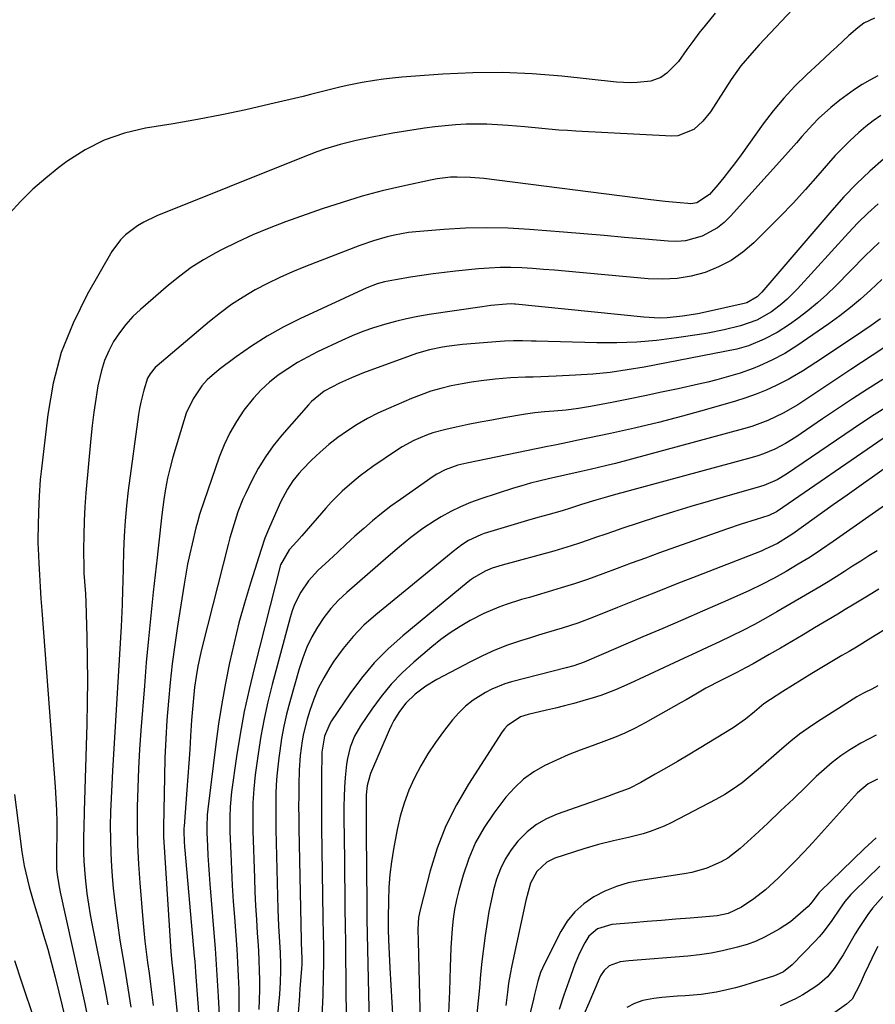
# Model space of a CAD drawing. Units: inches. Extents: x 1857223 to 1862544, y 442287 to 447718.
# Drawn here: x 1858959 to 1859204, y 444013 to 444295 of the extents above; entities that cross this region are included whole.
import ezdxf

# ---------------------------------------------------------------- set-up
doc = ezdxf.new("R2010")
doc.units = ezdxf.units.IN
doc.header["$MEASUREMENT"] = 0
doc.layers.add('7', color=7, linetype='Continuous')
doc.layers.add('8', color=7, linetype='Continuous')

msp = doc.modelspace()

# ---------------------------------------------------------------- linework, layer by layer
at = {"layer": '7', "color": 18}
for points in [[(1859181.95, 444299.36, 1832), (1859170.84, 444287.49, 1832), (1859168.68, 444285.13, 1832), (1859165.57, 444281.48, 1832), (1859162.77, 444277.6, 1832), (1859156.82, 444268.4, 1832), (1859154.69, 444265.66, 1832), (1859152.11, 444263.33, 1832), (1859147.49, 444261.49, 1832), (1859145.8, 444261.4, 1832), (1859118.33, 444262.82, 1832), (1859115.9, 444262.97, 1832), (1859113.46, 444263.14, 1832), (1859108.61, 444263.58, 1832), (1859103.75, 444264.05, 1832), (1859101.32, 444264.25, 1832), (1859098.89, 444264.43, 1832), (1859095.86, 444264.65, 1832), (1859092.87, 444264.79, 1832), (1859089.88, 444264.85, 1832), (1859086.89, 444264.78, 1832), (1859083.9, 444264.63, 1832), (1859080.92, 444264.37, 1832), (1859077.94, 444264.06, 1832), (1859074.96, 444263.68, 1832), (1859072, 444263.24, 1832), (1859071.93, 444263.23, 1832), (1859068.94, 444262.74, 1832), (1859065.95, 444262.23, 1832), (1859062.97, 444261.68, 1832), (1859059.99, 444261.1, 1832), (1859057.72, 444260.65, 1832), (1859055.42, 444260.16, 1832), (1859050.86, 444259.01, 1832), (1859046.36, 444257.63, 1832), (1859044.14, 444256.87, 1832), (1859039.74, 444255.21, 1832), (1858998.37, 444238.6, 1832), (1858994.57, 444236.79, 1832), (1858992.76, 444235.71, 1832), (1858989.4, 444233.2, 1832), (1858987.91, 444231.74, 1832), (1858985.47, 444228.37, 1832), (1858978.4, 444216.05, 1832), (1858974.34, 444207.87, 1832), (1858970.99, 444199.47, 1832), (1858968.69, 444190.72, 1832), (1858967.08, 444181.73, 1832), (1858965.19, 444165.47, 1832), (1858964.95, 444163.11, 1832), (1858964.61, 444158.37, 1832), (1858964.45, 444153.86, 1832), (1858964.34, 444149.94, 1832), (1858964.27, 444146.02, 1832), (1858964.3, 444144.71, 1832), (1858964.35, 444143.4, 1832), (1858964.56, 444139.24, 1832), (1858964.74, 444135.85, 1832), (1858964.94, 444132.46, 1832), (1858965.17, 444129.07, 1832), (1858965.41, 444125.69, 1832), (1858969.21, 444075.17, 1832), (1858969.42, 444071.82, 1832), (1858969.58, 444068.46, 1832), (1858969.66, 444065.11, 1832), (1858969.68, 444061.75, 1832), (1858969.65, 444056.74, 1832), (1858969.65, 444055.89, 1832), (1858969.65, 444051.62, 1832), (1858969.88, 444049.4, 1832), (1858970.42, 444046.09, 1832), (1858970.65, 444045, 1832), (1858977.73, 444013.12, 1832), (1858978.67, 444008.35, 1832)], [(1859158.17, 444296.59, 1834), (1859155.32, 444293.1, 1834), (1859153.54, 444290.82, 1834), (1859151.81, 444288.5, 1834), (1859150.13, 444286.15, 1834), (1859147.67, 444282.75, 1834), (1859144.33, 444279.42, 1834), (1859142.62, 444278.16, 1834), (1859139.82, 444277.16, 1834), (1859135.91, 444276.72, 1834), (1859133.92, 444276.62, 1834), (1859129.95, 444276.81, 1834), (1859114.33, 444278.52, 1834), (1859105.83, 444279.22, 1834), (1859097.32, 444279.6, 1834), (1859088.8, 444279.52, 1834), (1859080.27, 444279.12, 1834), (1859068.48, 444278.24, 1834), (1859065.86, 444278.01, 1834), (1859063.24, 444277.72, 1834), (1859060.63, 444277.34, 1834), (1859057.09, 444276.74, 1834), (1859052.85, 444275.89, 1834), (1859050.75, 444275.4, 1834), (1859046.56, 444274.34, 1834), (1859042.37, 444273.29, 1834), (1859040.27, 444272.78, 1834), (1859030.73, 444270.5, 1834), (1859023.84, 444268.94, 1834), (1859016.93, 444267.47, 1834), (1859009.99, 444266.17, 1834), (1859003.02, 444264.96, 1834), (1858995.07, 444263.68, 1834), (1858989.04, 444262.25, 1834), (1858983.24, 444260.27, 1834), (1858977.79, 444257.46, 1834), (1858972.57, 444254.12, 1834), (1858970.32, 444252.43, 1834), (1858966.52, 444249.38, 1834), (1858962.85, 444246.19, 1834), (1858959.39, 444242.77, 1834), (1858956.07, 444239.2, 1834)], [(1859204.79, 444278.67, 1828), (1859202.5, 444277.46, 1828), (1859200.27, 444276.14, 1828), (1859198.09, 444274.75, 1828), (1859195.98, 444273.25, 1828), (1859193.93, 444271.68, 1828), (1859191.3, 444269.56, 1828), (1859187.78, 444266.45, 1828), (1859186.14, 444264.77, 1828), (1859183.01, 444261.26, 1828), (1859181.46, 444259.49, 1828), (1859178.32, 444255.97, 1828), (1859162.55, 444238.46, 1828), (1859160.75, 444236.72, 1828), (1859158.83, 444235.16, 1828), (1859154.46, 444232.78, 1828), (1859149.68, 444231.46, 1828), (1859147.22, 444231.27, 1828), (1859144.72, 444231.32, 1828), (1859138.09, 444231.91, 1828), (1859132.25, 444232.42, 1828), (1859126.41, 444232.93, 1828), (1859120.57, 444233.42, 1828), (1859114.73, 444233.9, 1828), (1859105.02, 444234.69, 1828), (1859098.91, 444235.03, 1828), (1859092.79, 444235.18, 1828), (1859086.67, 444235.03, 1828), (1859080.56, 444234.68, 1828), (1859072.45, 444234.02, 1828), (1859070.4, 444233.79, 1828), (1859066.34, 444233.1, 1828), (1859064.33, 444232.62, 1828), (1859060.37, 444231.46, 1828), (1859056.47, 444230.08, 1828), (1859040.9, 444224.1, 1828), (1859037.22, 444222.59, 1828), (1859033.58, 444220.99, 1828), (1859030.02, 444219.23, 1828), (1859026.5, 444217.37, 1828), (1859023.09, 444215.34, 1828), (1859019.76, 444213.18, 1828), (1859016.56, 444210.83, 1828), (1859013.45, 444208.36, 1828), (1858998.42, 444195.64, 1828), (1858997.87, 444195.14, 1828), (1858996.43, 444193.41, 1828), (1858995.7, 444192.1, 1828), (1858994.58, 444188.71, 1828), (1858993.71, 444185.23, 1828), (1858993.37, 444183.47, 1828), (1858993.09, 444181.7, 1828), (1858990.17, 444159.97, 1828), (1858989.66, 444155.62, 1828), (1858989.24, 444151.26, 1828), (1858988.98, 444146.89, 1828), (1858988.81, 444142.51, 1828), (1858988.71, 444137.98, 1828), (1858988.61, 444133.75, 1828), (1858988.55, 444131.63, 1828), (1858988.43, 444127.39, 1828), (1858988.24, 444123.16, 1828), (1858988.12, 444121.05, 1828), (1858985.62, 444079.78, 1828), (1858985.41, 444075.85, 1828), (1858985.23, 444071.93, 1828), (1858985.11, 444068, 1828), (1858985.02, 444064.07, 1828), (1858985.03, 444060.14, 1828), (1858985.13, 444056.22, 1828), (1858985.36, 444052.3, 1828), (1858985.67, 444048.39, 1828), (1858985.88, 444046.23, 1828), (1858986.43, 444041.24, 1828), (1858987.04, 444036.26, 1828), (1858987.77, 444031.3, 1828), (1858988.57, 444026.35, 1828), (1858989.15, 444023.04, 1828), (1858989.76, 444019.4, 1828), (1858990.34, 444015.76, 1828), (1858990.89, 444012.11, 1828)], [(1859205.6, 444267.31, 1826), (1859203.45, 444265.78, 1826), (1859201.38, 444264.14, 1826), (1859199.36, 444262.44, 1826), (1859196.73, 444260.03, 1826), (1859194.62, 444257.97, 1826), (1859192.59, 444255.83, 1826), (1859190.62, 444253.63, 1826), (1859187.57, 444250.09, 1826), (1859184.07, 444246.13, 1826), (1859180.51, 444242.22, 1826), (1859176.85, 444238.41, 1826), (1859173.13, 444234.65, 1826), (1859169.29, 444230.88, 1826), (1859166.15, 444228.19, 1826), (1859162.81, 444225.83, 1826), (1859159.17, 444223.96, 1826), (1859155.34, 444222.4, 1826), (1859151.33, 444221.36, 1826), (1859147.28, 444220.66, 1826), (1859143.17, 444220.45, 1826), (1859139.02, 444220.57, 1826), (1859115.26, 444222.76, 1826), (1859112.16, 444223.03, 1826), (1859109.05, 444223.27, 1826), (1859105.94, 444223.49, 1826), (1859102.83, 444223.68, 1826), (1859099.72, 444223.78, 1826), (1859096.62, 444223.78, 1826), (1859093.51, 444223.63, 1826), (1859090.41, 444223.39, 1826), (1859083.9, 444222.71, 1826), (1859080.66, 444222.35, 1826), (1859077.43, 444221.95, 1826), (1859074.21, 444221.5, 1826), (1859070.99, 444221.01, 1826), (1859066.69, 444220.31, 1826), (1859063.53, 444219.68, 1826), (1859061.45, 444219.11, 1826), (1859058.45, 444217.96, 1826), (1859039.29, 444209.1, 1826), (1859034.54, 444206.72, 1826), (1859029.89, 444204.15, 1826), (1859025.41, 444201.31, 1826), (1859021.04, 444198.27, 1826), (1859016.15, 444194.65, 1826), (1859012.74, 444191.65, 1826), (1859011.26, 444189.95, 1826), (1859008.7, 444186.19, 1826), (1859006.77, 444182.1, 1826), (1859006.02, 444179.94, 1826), (1859002.95, 444169.54, 1826), (1859002.14, 444166.55, 1826), (1859001.42, 444163.54, 1826), (1859000.84, 444160.5, 1826), (1859000.35, 444157.44, 1826), (1858999.76, 444153.03, 1826), (1858999.35, 444149.55, 1826), (1858999.16, 444147.81, 1826), (1858998.79, 444144.33, 1826), (1858998.6, 444142.59, 1826), (1858998.41, 444140.85, 1826), (1858997.31, 444130.92, 1826), (1858996.59, 444124.22, 1826), (1858995.92, 444117.51, 1826), (1858995.32, 444110.79, 1826), (1858994.76, 444104.07, 1826), (1858993.76, 444091.31, 1826), (1858993.39, 444085.85, 1826), (1858993.08, 444080.39, 1826), (1858992.87, 444074.92, 1826), (1858992.74, 444069.45, 1826), (1858992.73, 444069.36, 1826), (1858992.73, 444063.94, 1826), (1858992.83, 444058.52, 1826), (1858993.09, 444053.1, 1826), (1858993.45, 444047.69, 1826), (1858994.31, 444037.19, 1826), (1858994.59, 444034.11, 1826), (1858994.91, 444031.03, 1826), (1858995.29, 444027.96, 1826), (1858995.7, 444024.89, 1826), (1858996.13, 444021.83, 1826), (1858996.55, 444018.76, 1826), (1858996.94, 444015.69, 1826), (1858997.32, 444012.62, 1826)], [(1859206.39, 444254.8, 1824), (1859202.48, 444251.35, 1824), (1859198.69, 444247.78, 1824), (1859195.08, 444244.02, 1824), (1859191.59, 444240.15, 1824), (1859171.53, 444216.76, 1824), (1859171.1, 444216.29, 1824), (1859170.19, 444215.42, 1824), (1859167.27, 444213.71, 1824), (1859166.53, 444213.51, 1824), (1859155.41, 444211.01, 1824), (1859153.24, 444210.57, 1824), (1859148.85, 444209.85, 1824), (1859144.44, 444209.42, 1824), (1859142.22, 444209.35, 1824), (1859137.8, 444209.57, 1824), (1859101.08, 444213.28, 1824), (1859100.71, 444213.31, 1824), (1859099.97, 444213.36, 1824), (1859098.49, 444213.35, 1824), (1859093.93, 444212.91, 1824), (1859091.48, 444212.58, 1824), (1859076.28, 444210.32, 1824), (1859073.05, 444209.78, 1824), (1859069.85, 444209.15, 1824), (1859066.67, 444208.38, 1824), (1859063.51, 444207.53, 1824), (1859060.39, 444206.54, 1824), (1859057.31, 444205.46, 1824), (1859054.29, 444204.23, 1824), (1859051.29, 444202.91, 1824), (1859044.35, 444199.65, 1824), (1859041.43, 444198.17, 1824), (1859038.58, 444196.59, 1824), (1859035.81, 444194.85, 1824), (1859033.12, 444193, 1824), (1859030.57, 444190.97, 1824), (1859028.17, 444188.79, 1824), (1859025.98, 444186.4, 1824), (1859023.25, 444182.95, 1824), (1859021.13, 444179.78, 1824), (1859019.21, 444176.49, 1824), (1859017.6, 444173.04, 1824), (1859016.19, 444169.49, 1824), (1859010.75, 444153.68, 1824), (1859010.57, 444153.14, 1824), (1859009.94, 444150.96, 1824), (1859009.52, 444149.3, 1824), (1859008.41, 444144.69, 1824), (1859007.76, 444141.82, 1824), (1859007.15, 444138.95, 1824), (1859006.61, 444136.06, 1824), (1859006.12, 444133.16, 1824), (1859004.25, 444121.13, 1824), (1859003.48, 444115.78, 1824), (1859002.77, 444110.42, 1824), (1859002.17, 444105.05, 1824), (1859001.64, 444099.66, 1824), (1859001.22, 444094.27, 1824), (1859000.88, 444088.88, 1824), (1859000.66, 444083.47, 1824), (1859000.51, 444078.07, 1824), (1859000.27, 444063.67, 1824), (1859000.28, 444060.81, 1824), (1859000.41, 444057.96, 1824), (1859002.38, 444028.04, 1824), (1859002.46, 444027.01, 1824), (1859002.64, 444024.95, 1824), (1859003.07, 444020.84, 1824), (1859003.18, 444019.81, 1824), (1859005.18, 443999.83, 1824)], [(1859204.88, 444241.99, 1822), (1859201.93, 444239.36, 1822), (1859199.1, 444236.58, 1822), (1859196.36, 444233.72, 1822), (1859181.78, 444217.7, 1822), (1859178.86, 444214.78, 1822), (1859177.3, 444213.43, 1822), (1859174.35, 444211.12, 1822), (1859170.1, 444208.71, 1822), (1859165.43, 444207.15, 1822), (1859160.8, 444205.99, 1822), (1859156.07, 444205.02, 1822), (1859153.69, 444204.62, 1822), (1859147.11, 444203.63, 1822), (1859141.43, 444202.93, 1822), (1859135.73, 444202.43, 1822), (1859130.01, 444202.24, 1822), (1859124.28, 444202.25, 1822), (1859106.94, 444202.74, 1822), (1859105.65, 444202.77, 1822), (1859103.07, 444202.83, 1822), (1859100.49, 444202.84, 1822), (1859097.92, 444202.75, 1822), (1859096.64, 444202.66, 1822), (1859085.9, 444201.74, 1822), (1859082.07, 444201.3, 1822), (1859080.16, 444200.99, 1822), (1859076.38, 444200.22, 1822), (1859072.67, 444199.17, 1822), (1859070.85, 444198.55, 1822), (1859057.52, 444193.64, 1822), (1859054.03, 444192.26, 1822), (1859050.61, 444190.72, 1822), (1859046.28, 444188.38, 1822), (1859042.6, 444185.42, 1822), (1859041.79, 444184.55, 1822), (1859034.15, 444175.83, 1822), (1859031.69, 444172.79, 1822), (1859029.41, 444169.62, 1822), (1859027.39, 444166.29, 1822), (1859025.54, 444162.83, 1822), (1859023.81, 444159.25, 1822), (1859023, 444157.49, 1822), (1859021.56, 444153.88, 1822), (1859020.36, 444150.18, 1822), (1859019.28, 444146.44, 1822), (1859018.78, 444144.56, 1822), (1859011.4, 444115.64, 1822), (1859010.92, 444113.66, 1822), (1859010.08, 444109.69, 1822), (1859009.58, 444106.79, 1822), (1859009.12, 444103.67, 1822), (1859008.79, 444100.55, 1822), (1859008.53, 444097.41, 1822), (1859008.3, 444094.27, 1822), (1859008, 444089.7, 1822), (1859007.75, 444085.84, 1822), (1859007.48, 444081.98, 1822), (1859007.2, 444078.13, 1822), (1859006.91, 444074.28, 1822), (1859006.12, 444063.94, 1822), (1859006.09, 444063.39, 1822), (1859006.06, 444062.31, 1822), (1859006.18, 444059.68, 1822), (1859006.3, 444057.93, 1822), (1859006.37, 444057.05, 1822), (1859009.04, 444026.76, 1822), (1859009.17, 444025.27, 1822), (1859009.42, 444022.27, 1822), (1859009.53, 444020.77, 1822), (1859010.94, 444001.97, 1822)], [(1859205.93, 444220.35, 1818), (1859202.72, 444217.35, 1818), (1859199.86, 444214.79, 1818), (1859196.92, 444212.32, 1818), (1859193.88, 444209.98, 1818), (1859190.77, 444207.72, 1818), (1859181.63, 444201.41, 1818), (1859178.11, 444199.2, 1818), (1859174.42, 444197.27, 1818), (1859170.9, 444195.63, 1818), (1859169.07, 444194.87, 1818), (1859165.33, 444193.58, 1818), (1859161.32, 444192.39, 1818), (1859158.71, 444191.67, 1818), (1859156.07, 444191.01, 1818), (1859153.43, 444190.4, 1818), (1859147.59, 444189.11, 1818), (1859142.85, 444188.09, 1818), (1859138.11, 444187.09, 1818), (1859133.35, 444186.12, 1818), (1859128.6, 444185.18, 1818), (1859122.55, 444184.01, 1818), (1859119.06, 444183.42, 1818), (1859115.55, 444183.02, 1818), (1859112.02, 444182.73, 1818), (1859109.3, 444182.52, 1818), (1859106.58, 444182.26, 1818), (1859103.88, 444181.86, 1818), (1859097.71, 444180.77, 1818), (1859094.29, 444180.16, 1818), (1859090.88, 444179.51, 1818), (1859087.48, 444178.83, 1818), (1859084.08, 444178.13, 1818), (1859081.08, 444177.49, 1818), (1859077.34, 444176.5, 1818), (1859075.52, 444175.86, 1818), (1859071.96, 444174.33, 1818), (1859068.57, 444172.48, 1818), (1859066.94, 444171.43, 1818), (1859060.2, 444166.83, 1818), (1859056.57, 444164.19, 1818), (1859054.82, 444162.77, 1818), (1859051.45, 444159.8, 1818), (1859048.28, 444156.61, 1818), (1859046.77, 444154.95, 1818), (1859039.88, 444147.06, 1818), (1859038.39, 444145.39, 1818), (1859036.2, 444143.05, 1818), (1859033.76, 444138.69, 1818), (1859026.26, 444109.43, 1818), (1859024.74, 444103.08, 1818), (1859023.36, 444096.7, 1818), (1859022.2, 444090.28, 1818), (1859021.18, 444083.84, 1818), (1859019.75, 444073.72, 1818), (1859019.33, 444069.47, 1818), (1859019.23, 444066.62, 1818), (1859019.24, 444063.76, 1818), (1859019.28, 444062.34, 1818), (1859019.52, 444056.08, 1818), (1859019.71, 444051.52, 1818), (1859019.94, 444046.97, 1818), (1859020.23, 444042.41, 1818), (1859020.55, 444037.87, 1818), (1859020.95, 444032.63, 1818), (1859021.22, 444028.76, 1818), (1859021.45, 444024.9, 1818), (1859021.63, 444021.03, 1818), (1859021.78, 444017.16, 1818), (1859021.83, 444013.29, 1818), (1859021.8, 444009.42, 1818)], [(1859205.54, 444209.1, 1816), (1859202.9, 444207.25, 1816), (1859200.49, 444205.58, 1816), (1859198.08, 444203.93, 1816), (1859195.64, 444202.3, 1816), (1859193.2, 444200.69, 1816), (1859186.98, 444196.61, 1816), (1859183.19, 444194.12, 1816), (1859180.27, 444192.38, 1816), (1859179.26, 444191.85, 1816), (1859175.67, 444190.06, 1816), (1859172.83, 444188.73, 1816), (1859169.94, 444187.52, 1816), (1859166.99, 444186.46, 1816), (1859164, 444185.52, 1816), (1859155.69, 444183.13, 1816), (1859148.86, 444181.25, 1816), (1859142.01, 444179.48, 1816), (1859135.12, 444177.85, 1816), (1859128.2, 444176.32, 1816), (1859118.48, 444174.28, 1816), (1859116.41, 444173.85, 1816), (1859112.27, 444172.99, 1816), (1859110.19, 444172.56, 1816), (1859087.1, 444167.81, 1816), (1859084.56, 444167.19, 1816), (1859080.86, 444165.89, 1816), (1859078.55, 444164.69, 1816), (1859077.46, 444163.98, 1816), (1859068.07, 444157.45, 1816), (1859065.35, 444155.48, 1816), (1859062.69, 444153.45, 1816), (1859060.1, 444151.32, 1816), (1859057.56, 444149.13, 1816), (1859055.07, 444146.88, 1816), (1859052.59, 444144.62, 1816), (1859050.13, 444142.35, 1816), (1859047.67, 444140.06, 1816), (1859044.45, 444137.05, 1816), (1859041.77, 444134.15, 1816), (1859039.53, 444130.89, 1816), (1859037.76, 444127.36, 1816), (1859037.08, 444125.51, 1816), (1859036.49, 444123.62, 1816), (1859031.35, 444104.45, 1816), (1859030.14, 444099.54, 1816), (1859029.05, 444094.61, 1816), (1859028.14, 444089.65, 1816), (1859027.35, 444084.65, 1816), (1859026.51, 444078.6, 1816), (1859026.08, 444074.62, 1816), (1859025.85, 444070.63, 1816), (1859025.8, 444066.63, 1816), (1859025.82, 444064.63, 1816), (1859025.87, 444062.63, 1816), (1859026.29, 444049.01, 1816), (1859026.44, 444045.09, 1816), (1859026.62, 444041.16, 1816), (1859026.84, 444037.23, 1816), (1859027.1, 444033.31, 1816), (1859027.26, 444031.07, 1816), (1859027.43, 444028.27, 1816), (1859027.57, 444025.47, 1816), (1859027.67, 444022.66, 1816), (1859027.73, 444019.86, 1816), (1859027.73, 444017.06, 1816), (1859027.67, 444014.25, 1816), (1859027.52, 444011.46, 1816)], [(1859212.6, 444204.78, 1814), (1859197.05, 444194.58, 1814), (1859194.18, 444192.69, 1814), (1859191.3, 444190.79, 1814), (1859188.44, 444188.88, 1814), (1859185.57, 444186.97, 1814), (1859181.85, 444184.53, 1814), (1859177.63, 444182.12, 1814), (1859173.24, 444180.02, 1814), (1859168.69, 444178.33, 1814), (1859166.36, 444177.63, 1814), (1859129.63, 444167.76, 1814), (1859127.23, 444167.13, 1814), (1859122.42, 444165.96, 1814), (1859119.82, 444165.38, 1814), (1859115.15, 444164.36, 1814), (1859110.5, 444163.33, 1814), (1859107.75, 444162.68, 1814), (1859105.29, 444162.05, 1814), (1859102.86, 444161.35, 1814), (1859100.44, 444160.61, 1814), (1859091.09, 444157.6, 1814), (1859088.15, 444156.54, 1814), (1859085.28, 444155.36, 1814), (1859082.49, 444153.98, 1814), (1859079.76, 444152.47, 1814), (1859078.04, 444151.44, 1814), (1859074.49, 444149.13, 1814), (1859071.11, 444146.56, 1814), (1859067.85, 444143.84, 1814), (1859064.61, 444141.08, 1814), (1859052.75, 444130.82, 1814), (1859050.38, 444128.57, 1814), (1859048.15, 444126.2, 1814), (1859046.16, 444123.62, 1814), (1859044.32, 444120.92, 1814), (1859042.72, 444118.07, 1814), (1859041.29, 444115.14, 1814), (1859040.1, 444112.1, 1814), (1859039.09, 444108.99, 1814), (1859036.41, 444099.48, 1814), (1859035.51, 444096.01, 1814), (1859034.72, 444092.52, 1814), (1859034.06, 444089.01, 1814), (1859033.51, 444085.47, 1814), (1859033.24, 444083.46, 1814), (1859032.94, 444080.9, 1814), (1859032.7, 444078.35, 1814), (1859032.53, 444075.78, 1814), (1859032.43, 444073.22, 1814), (1859032.39, 444070.64, 1814), (1859032.37, 444068.07, 1814), (1859032.39, 444065.5, 1814), (1859032.44, 444062.93, 1814), (1859033.03, 444040.11, 1814), (1859033.2, 444035.42, 1814), (1859033.46, 444030.73, 1814), (1859033.64, 444027.74, 1814), (1859033.75, 444024.33, 1814), (1859033.77, 444022.62, 1814), (1859033.68, 444019.22, 1814), (1859033.44, 444015.82, 1814), (1859030.7, 443987.47, 1814)], [(1859206.22, 444191.78, 1812), (1859201.86, 444189, 1812), (1859197.53, 444186.19, 1812), (1859193.21, 444183.34, 1812), (1859188.92, 444180.46, 1812), (1859181.28, 444175.28, 1812), (1859178.33, 444173.44, 1812), (1859175.26, 444171.82, 1812), (1859172.06, 444170.47, 1812), (1859170.42, 444169.91, 1812), (1859168.76, 444169.41, 1812), (1859129.02, 444158.65, 1812), (1859127.37, 444158.19, 1812), (1859124.07, 444157.23, 1812), (1859119.93, 444155.94, 1812), (1859116.8, 444154.9, 1812), (1859114.44, 444154.19, 1812), (1859110.26, 444153.03, 1812), (1859107.39, 444152.22, 1812), (1859104.51, 444151.4, 1812), (1859101.65, 444150.56, 1812), (1859098.78, 444149.7, 1812), (1859092.08, 444147.66, 1812), (1859091.06, 444147.31, 1812), (1859087.57, 444145.65, 1812), (1859085.64, 444144.42, 1812), (1859083.23, 444142.55, 1812), (1859082.63, 444142.07, 1812), (1859061, 444124.43, 1812), (1859057.65, 444121.44, 1812), (1859054.51, 444118.25, 1812), (1859051.68, 444114.8, 1812), (1859049.05, 444111.15, 1812), (1859047.85, 444109.31, 1812), (1859046.11, 444106.38, 1812), (1859044.56, 444103.38, 1812), (1859043.27, 444100.24, 1812), (1859042.15, 444097.03, 1812), (1859041.41, 444094.54, 1812), (1859040.37, 444090.44, 1812), (1859039.98, 444088.36, 1812), (1859039.42, 444084.16, 1812), (1859039.1, 444079.94, 1812), (1859038.99, 444075.79, 1812), (1859038.95, 444072.65, 1812), (1859038.93, 444069.51, 1812), (1859038.95, 444066.38, 1812), (1859039, 444063.24, 1812), (1859039.66, 444031.31, 1812), (1859039.68, 444030.52, 1812), (1859039.87, 444026.03, 1812), (1859039.85, 444024.3, 1812), (1859039.78, 444023.16, 1812), (1859039.32, 444017.39, 1812), (1859039.05, 444013.93, 1812), (1859038.78, 444010.47, 1812)], [(1859206.34, 444174.84, 1808), (1859176.05, 444154.03, 1808), (1859175.76, 444153.84, 1808), (1859173.57, 444152.84, 1808), (1859169.95, 444151.73, 1808), (1859165.68, 444150.38, 1808), (1859161.45, 444148.92, 1808), (1859142.3, 444142.11, 1808), (1859138.23, 444140.65, 1808), (1859134.16, 444139.17, 1808), (1859130.1, 444137.68, 1808), (1859126.05, 444136.17, 1808), (1859121.63, 444134.56, 1808), (1859117.9, 444133.28, 1808), (1859114.14, 444132.09, 1808), (1859110.36, 444130.96, 1808), (1859107.21, 444130.05, 1808), (1859105, 444129.41, 1808), (1859102.79, 444128.75, 1808), (1859098.39, 444127.37, 1808), (1859096.22, 444126.61, 1808), (1859091.99, 444124.81, 1808), (1859088.08, 444122.77, 1808), (1859085.18, 444121.09, 1808), (1859082.36, 444119.29, 1808), (1859079.66, 444117.31, 1808), (1859077.04, 444115.23, 1808), (1859071.93, 444110.88, 1808), (1859068.59, 444107.8, 1808), (1859065.43, 444104.55, 1808), (1859062.56, 444101.05, 1808), (1859059.86, 444097.39, 1808), (1859056.65, 444092.63, 1808), (1859054.97, 444089.71, 1808), (1859053.73, 444086.58, 1808), (1859052.91, 444083.31, 1808), (1859052.64, 444081.64, 1808), (1859052.29, 444077.86, 1808), (1859052.11, 444075.11, 1808), (1859051.98, 444072.36, 1808), (1859051.92, 444069.61, 1808), (1859051.91, 444066.86, 1808), (1859051.98, 444059.74, 1808), (1859052.03, 444054.88, 1808), (1859052.08, 444050.02, 1808), (1859052.13, 444045.16, 1808), (1859052.19, 444040.3, 1808), (1859052.25, 444035.44, 1808), (1859052.31, 444030.59, 1808), (1859052.36, 444025.73, 1808), (1859052.41, 444020.87, 1808), (1859052.55, 444006.08, 1808)], [(1859207.94, 444167.12, 1806), (1859203.94, 444164.32, 1806), (1859199.96, 444161.51, 1806), (1859195.98, 444158.69, 1806), (1859192.01, 444155.87, 1806), (1859180.44, 444147.62, 1806), (1859179.37, 444146.88, 1806), (1859176.05, 444144.86, 1806), (1859172.55, 444143.16, 1806), (1859171.35, 444142.67, 1806), (1859152.95, 444135.47, 1806), (1859147.27, 444133.24, 1806), (1859141.6, 444131, 1806), (1859135.93, 444128.75, 1806), (1859130.27, 444126.49, 1806), (1859123.34, 444123.71, 1806), (1859118.91, 444122.06, 1806), (1859114.4, 444120.6, 1806), (1859112.13, 444119.92, 1806), (1859107.6, 444118.55, 1806), (1859105.34, 444117.85, 1806), (1859102.44, 444116.95, 1806), (1859098.76, 444115.69, 1806), (1859095.15, 444114.31, 1806), (1859091.62, 444112.72, 1806), (1859088.14, 444111, 1806), (1859078.53, 444105.9, 1806), (1859075.33, 444103.98, 1806), (1859072.35, 444101.72, 1806), (1859069.64, 444099.16, 1806), (1859067.79, 444096.77, 1806), (1859066.22, 444094.17, 1806), (1859065.53, 444092.82, 1806), (1859064.89, 444091.44, 1806), (1859059.55, 444079.02, 1806), (1859058.55, 444075.56, 1806), (1859058.28, 444072.86, 1806), (1859058.28, 444069.81, 1806), (1859058.3, 444065.85, 1806), (1859058.31, 444063.87, 1806), (1859058.32, 444061.89, 1806), (1859058.47, 444041.63, 1806), (1859058.51, 444037.34, 1806), (1859058.57, 444033.04, 1806), (1859058.65, 444028.75, 1806), (1859058.75, 444024.46, 1806), (1859059.26, 444003.36, 1806)], [(1859207.95, 444156.58, 1804), (1859191.96, 444145.35, 1804), (1859188.68, 444143.12, 1804), (1859185.37, 444140.95, 1804), (1859182, 444138.87, 1804), (1859178.58, 444136.85, 1804), (1859175.11, 444134.94, 1804), (1859171.6, 444133.1, 1804), (1859168.03, 444131.38, 1804), (1859164.43, 444129.74, 1804), (1859160.3, 444127.95, 1804), (1859154.6, 444125.47, 1804), (1859148.9, 444123, 1804), (1859143.2, 444120.53, 1804), (1859137.49, 444118.07, 1804), (1859121.38, 444111.13, 1804), (1859120.67, 444110.84, 1804), (1859117.76, 444109.85, 1804), (1859115.54, 444109.24, 1804), (1859099.87, 444105.25, 1804), (1859097.94, 444104.67, 1804), (1859094.22, 444103.14, 1804), (1859092.43, 444102.2, 1804), (1859088.9, 444099.96, 1804), (1859086.76, 444098.29, 1804), (1859084.82, 444096.4, 1804), (1859083.01, 444094.34, 1804), (1859080.4, 444090.99, 1804), (1859078.08, 444087.84, 1804), (1859075.9, 444084.59, 1804), (1859073.93, 444081.22, 1804), (1859072.09, 444077.77, 1804), (1859070.51, 444074.19, 1804), (1859069.13, 444070.55, 1804), (1859068.05, 444066.81, 1804), (1859067.18, 444063.01, 1804), (1859066.12, 444057.32, 1804), (1859065.54, 444053.7, 1804), (1859065.08, 444050.07, 1804), (1859064.81, 444046.42, 1804), (1859064.66, 444042.76, 1804), (1859064.57, 444037.55, 1804), (1859064.59, 444034.35, 1804), (1859064.7, 444031.41, 1804), (1859064.87, 444027.4, 1804), (1859065.08, 444023.39, 1804), (1859066.48, 443998.56, 1804)], [(1859204.61, 444142.72, 1802), (1859202.24, 444141.28, 1802), (1859199.89, 444139.8, 1802), (1859197.56, 444138.3, 1802), (1859195.23, 444136.79, 1802), (1859192.88, 444135.31, 1802), (1859190.52, 444133.86, 1802), (1859188.13, 444132.44, 1802), (1859175.9, 444125.26, 1802), (1859172.68, 444123.42, 1802), (1859169.42, 444121.64, 1802), (1859166.12, 444119.94, 1802), (1859162.79, 444118.3, 1802), (1859159.43, 444116.71, 1802), (1859156.07, 444115.12, 1802), (1859152.7, 444113.55, 1802), (1859149.34, 444111.97, 1802), (1859137.84, 444106.62, 1802), (1859133.75, 444104.76, 1802), (1859129.62, 444102.97, 1802), (1859125.44, 444101.36, 1802), (1859123.31, 444100.66, 1802), (1859120.3, 444099.78, 1802), (1859117.71, 444099.07, 1802), (1859115.1, 444098.39, 1802), (1859112.49, 444097.73, 1802), (1859109.88, 444097.1, 1802), (1859104.68, 444095.88, 1802), (1859102.47, 444095.17, 1802), (1859098.63, 444092.67, 1802), (1859097.87, 444091.81, 1802), (1859097.18, 444090.88, 1802), (1859087.53, 444075.99, 1802), (1859084.1, 444070.08, 1802), (1859081.06, 444063.98, 1802), (1859078.63, 444057.63, 1802), (1859076.6, 444051.1, 1802), (1859073.72, 444039.94, 1802), (1859073.29, 444037.75, 1802), (1859073.1, 444034.41, 1802), (1859073.13, 444031.05, 1802), (1859073.78, 444007.62, 1802)], [(1859208.4, 444121.12, 1798), (1859202.76, 444117.7, 1798), (1859198.63, 444115.2, 1798), (1859196.56, 444113.96, 1798), (1859194.49, 444112.73, 1798), (1859188.71, 444109.3, 1798), (1859185.92, 444107.62, 1798), (1859183.14, 444105.92, 1798), (1859180.37, 444104.2, 1798), (1859177.62, 444102.46, 1798), (1859174.08, 444100.21, 1798), (1859172.17, 444098.89, 1798), (1859169.42, 444096.66, 1798), (1859166.91, 444094.56, 1798), (1859163.37, 444092.04, 1798), (1859153.64, 444086.17, 1798), (1859150.51, 444084.29, 1798), (1859147.38, 444082.43, 1798), (1859144.23, 444080.6, 1798), (1859141.07, 444078.77, 1798), (1859136.93, 444076.4, 1798), (1859133.55, 444074.73, 1798), (1859131.19, 444073.82, 1798), (1859128.82, 444072.96, 1798), (1859127.63, 444072.54, 1798), (1859113.01, 444067.39, 1798), (1859109.93, 444066.03, 1798), (1859107.03, 444064.39, 1798), (1859104.42, 444062.32, 1798), (1859101.68, 444059.61, 1798), (1859099.75, 444057.13, 1798), (1859098.06, 444054.51, 1798), (1859096.72, 444051.69, 1798), (1859095.62, 444048.74, 1798), (1859094.77, 444045.68, 1798), (1859094.02, 444042.59, 1798), (1859093.41, 444039.47, 1798), (1859092.89, 444036.33, 1798), (1859092.36, 444032.61, 1798), (1859091.86, 444028.89, 1798), (1859091.41, 444025.17, 1798), (1859091.03, 444021.44, 1798), (1859090.68, 444017.71, 1798), (1859090.35, 444013.98, 1798), (1859089.99, 444010.25, 1798)], [(1859204.82, 444104.08, 1796), (1859203.02, 444103.17, 1796), (1859200.87, 444102.11, 1796), (1859199.47, 444101.34, 1796), (1859198.78, 444100.92, 1796), (1859187.46, 444093.76, 1796), (1859184.85, 444092.02, 1796), (1859182.31, 444090.21, 1796), (1859179.86, 444088.27, 1796), (1859177.27, 444086.07, 1796), (1859175.03, 444084.08, 1796), (1859172.77, 444082.11, 1796), (1859170.51, 444080.14, 1796), (1859168.23, 444078.19, 1796), (1859165.9, 444076.33, 1796), (1859163.49, 444074.58, 1796), (1859160.96, 444073, 1796), (1859158.36, 444071.53, 1796), (1859145.56, 444064.86, 1796), (1859143.62, 444063.93, 1796), (1859139.62, 444062.38, 1796), (1859137.56, 444061.75, 1796), (1859133.38, 444060.69, 1796), (1859129.1, 444059.73, 1796), (1859124.84, 444058.72, 1796), (1859120.63, 444057.47, 1796), (1859112.34, 444054.77, 1796), (1859109.99, 444053.66, 1796), (1859107.11, 444050.94, 1796), (1859105.37, 444047.62, 1796), (1859104.64, 444045.17, 1796), (1859104.03, 444042.69, 1796), (1859099.95, 444024.1, 1796), (1859099.46, 444021.57, 1796), (1859099.07, 444019.03, 1796), (1859098.75, 444016.47, 1796), (1859098.28, 444012.63, 1796)], [(1859204.33, 444089.99, 1794), (1859202.07, 444088.87, 1794), (1859199.87, 444087.65, 1794), (1859197.7, 444086.35, 1794), (1859196.75, 444085.74, 1794), (1859194.2, 444084.01, 1794), (1859191.73, 444082.18, 1794), (1859189.38, 444080.19, 1794), (1859187.11, 444078.11, 1794), (1859184.26, 444075.31, 1794), (1859180.61, 444071.78, 1794), (1859176.94, 444068.27, 1794), (1859173.24, 444064.8, 1794), (1859169.52, 444061.34, 1794), (1859165.36, 444057.52, 1794), (1859161.84, 444054.79, 1794), (1859159.91, 444053.69, 1794), (1859155.81, 444051.9, 1794), (1859151.52, 444050.69, 1794), (1859149.32, 444050.27, 1794), (1859136.79, 444048.41, 1794), (1859133.31, 444047.68, 1794), (1859129.91, 444046.71, 1794), (1859126.65, 444045.35, 1794), (1859123.47, 444043.75, 1794), (1859120.59, 444041.72, 1794), (1859118.01, 444039.43, 1794), (1859115.86, 444036.72, 1794), (1859114, 444033.74, 1794), (1859109.29, 444024.49, 1794), (1859108.23, 444022.08, 1794), (1859107.44, 444019.57, 1794), (1859106.47, 444015.73, 1794), (1859106.16, 444014.44, 1794), (1859101.3, 443994.58, 1794)], [(1859204.66, 444077.4, 1792), (1859202.01, 444076.02, 1792), (1859198.98, 444073.46, 1792), (1859186.04, 444059.15, 1792), (1859183.65, 444056.57, 1792), (1859181.23, 444054.02, 1792), (1859178.75, 444051.53, 1792), (1859176.24, 444049.08, 1792), (1859172.66, 444045.75, 1792), (1859169.32, 444043.1, 1792), (1859165.79, 444040.72, 1792), (1859161.91, 444038.92, 1792), (1859158.75, 444038.25, 1792), (1859157.68, 444038.13, 1792), (1859151.01, 444037.6, 1792), (1859146.91, 444037.28, 1792), (1859142.81, 444036.95, 1792), (1859138.71, 444036.62, 1792), (1859134.61, 444036.3, 1792), (1859128.62, 444035.82, 1792), (1859124.49, 444034.56, 1792), (1859122.07, 444032.46, 1792), (1859120.88, 444030.55, 1792), (1859119.34, 444027.55, 1792), (1859118.06, 444024.43, 1792), (1859116.32, 444019.57, 1792), (1859114.9, 444015.54, 1792), (1859113.52, 444011.5, 1792)], [(1858957.6, 444072.96, 1834), (1858959.7, 444056.59, 1834), (1858960.36, 444052.53, 1834), (1858961.26, 444048.53, 1834), (1858961.8, 444046.55, 1834), (1858962.92, 444042.6, 1834), (1858963.51, 444040.63, 1834), (1858964.74, 444036.65, 1834), (1858965.93, 444032.69, 1834), (1858967.08, 444028.71, 1834), (1858968.15, 444024.71, 1834), (1858969.19, 444020.71, 1834), (1858972.28, 444008.26, 1834)], [(1859205.36, 444052.47, 1788), (1859197.92, 444045.26, 1788), (1859197.01, 444044.33, 1788), (1859195.32, 444042.34, 1788), (1859193.81, 444040.22, 1788), (1859191.59, 444036.98, 1788), (1859189.09, 444033.58, 1788), (1859187.98, 444032.29, 1788), (1859186.82, 444031.03, 1788), (1859180.22, 444024.21, 1788), (1859177.78, 444022.28, 1788), (1859175.68, 444021.26, 1788), (1859174.94, 444021, 1788), (1859168.82, 444019.07, 1788), (1859166.42, 444018.35, 1788), (1859164, 444017.68, 1788), (1859161.56, 444017.08, 1788), (1859158.63, 444016.44, 1788), (1859154.17, 444015.71, 1788), (1859149.66, 444015.38, 1788), (1859147.4, 444015.28, 1788), (1859142.89, 444014.91, 1788), (1859140.64, 444014.65, 1788), (1859137.48, 444014.02, 1788), (1859135.12, 444013.21, 1788), (1859132.95, 444012, 1788)], [(1859206.19, 444043.84, 1786), (1859203.29, 444040.47, 1786), (1859201.96, 444038.68, 1786), (1859199.48, 444034.97, 1786), (1859198.31, 444033.08, 1786), (1859197.16, 444031.16, 1786), (1859194.83, 444027.14, 1786), (1859192.27, 444023.24, 1786), (1859190.32, 444020.83, 1786), (1859188.04, 444018.77, 1786), (1859186.78, 444017.87, 1786), (1859183.26, 444015.7, 1786), (1859181.16, 444014.53, 1786), (1859176.79, 444012.48, 1786)], [(1859204.82, 444029.53, 1784), (1859204.04, 444028.05, 1784), (1859202.06, 444024.03, 1784), (1859200.85, 444021.44, 1784), (1859199.74, 444018.81, 1784), (1859197.41, 444014.43, 1784), (1859195.85, 444013, 1784), (1859191.81, 444010.13, 1784)], [(1858957.62, 444025.53, 1836), (1858959.63, 444019.35, 1836), (1858963.3, 444008.27, 1836), (1858963.5, 444007.64, 1836), (1858963.99, 444005.72, 1836), (1858964.24, 444004.41, 1836), (1858964.33, 444003.76, 1836), (1858964.42, 444003.1, 1836), (1858966.21, 443987.34, 1836), (1858966.39, 443982.41, 1836), (1858966.18, 443979.96, 1836), (1858965.27, 443975.1, 1836), (1858963.8, 443970.38, 1836), (1858962.88, 443968.08, 1836), (1858956.52, 443953.55, 1836)]]:
    msp.add_polyline3d(points, dxfattribs=at)
at = {"layer": '8', "color": 18}
for points in [[(1859203.81, 444295.15, 1830), (1859200.81, 444293.69, 1830), (1859199.01, 444292.35, 1830), (1859196.46, 444290.15, 1830), (1859193.03, 444287, 1830), (1859191.33, 444285.44, 1830), (1859187.95, 444282.31, 1830), (1859184.41, 444279.02, 1830), (1859181.06, 444275.72, 1830), (1859177.84, 444272.29, 1830), (1859174.84, 444268.68, 1830), (1859171.98, 444264.94, 1830), (1859165.6, 444256.05, 1830), (1859163.99, 444253.86, 1830), (1859162.35, 444251.69, 1830), (1859160.66, 444249.56, 1830), (1859158.95, 444247.45, 1830), (1859156.62, 444244.65, 1830), (1859152.98, 444242.33, 1830), (1859151.26, 444242.07, 1830), (1859150.38, 444242.08, 1830), (1859145.97, 444242.48, 1830), (1859143.91, 444242.69, 1830), (1859139.79, 444243.17, 1830), (1859092.01, 444249.25, 1830), (1859088.17, 444249.6, 1830), (1859084.31, 444249.7, 1830), (1859082.39, 444249.62, 1830), (1859078.57, 444249.19, 1830), (1859076.68, 444248.84, 1830), (1859068.73, 444247.1, 1830), (1859062.9, 444245.71, 1830), (1859057.1, 444244.18, 1830), (1859051.37, 444242.44, 1830), (1859045.68, 444240.55, 1830), (1859035.2, 444236.87, 1830), (1859030.5, 444235.1, 1830), (1859025.86, 444233.19, 1830), (1859021.31, 444231.09, 1830), (1859016.82, 444228.84, 1830), (1859015.23, 444228, 1830), (1859011.66, 444225.97, 1830), (1859008.19, 444223.77, 1830), (1859004.89, 444221.35, 1830), (1859001.69, 444218.77, 1830), (1858993.66, 444211.83, 1830), (1858991.48, 444209.74, 1830), (1858989.44, 444207.53, 1830), (1858987.63, 444205.13, 1830), (1858985.97, 444202.61, 1830), (1858984.58, 444199.94, 1830), (1858983.38, 444197.19, 1830), (1858982.48, 444194.33, 1830), (1858981.49, 444189.9, 1830), (1858980.85, 444186.15, 1830), (1858980.27, 444182.4, 1830), (1858979.81, 444178.63, 1830), (1858979.41, 444174.85, 1830), (1858978.01, 444159.31, 1830), (1858977.71, 444155.28, 1830), (1858977.49, 444151.26, 1830), (1858977.39, 444147.22, 1830), (1858977.38, 444143.19, 1830), (1858977.45, 444137.47, 1830), (1858977.48, 444136.29, 1830), (1858977.6, 444133.94, 1830), (1858977.88, 444130.42, 1830), (1858977.99, 444128.06, 1830), (1858978.3, 444118, 1830), (1858978.43, 444111.79, 1830), (1858978.49, 444105.58, 1830), (1858978.43, 444099.37, 1830), (1858978.3, 444093.16, 1830), (1858977.53, 444068.26, 1830), (1858977.41, 444063.48, 1830), (1858977.36, 444061.09, 1830), (1858977.33, 444056.31, 1830), (1858977.4, 444053.92, 1830), (1858977.79, 444049.16, 1830), (1858978.33, 444044.7, 1830), (1858978.77, 444041.64, 1830), (1858979.28, 444038.6, 1830), (1858979.85, 444035.56, 1830), (1858983.34, 444018.04, 1830), (1858983.84, 444015.44, 1830), (1858984.31, 444012.83, 1830)], [(1859205.16, 444230.94, 1820), (1859203.11, 444229.06, 1820), (1859201.12, 444227.11, 1820), (1859192.74, 444218.54, 1820), (1859190.17, 444216.05, 1820), (1859187.52, 444213.65, 1820), (1859184.74, 444211.39, 1820), (1859181.89, 444209.23, 1820), (1859179.49, 444207.51, 1820), (1859175.95, 444205.23, 1820), (1859172.22, 444203.3, 1820), (1859167.71, 444201.36, 1820), (1859165.05, 444200.6, 1820), (1859164.37, 444200.46, 1820), (1859137.9, 444195.33, 1820), (1859133.01, 444194.49, 1820), (1859128.1, 444193.79, 1820), (1859123.17, 444193.3, 1820), (1859118.22, 444192.95, 1820), (1859112.67, 444192.68, 1820), (1859110.49, 444192.59, 1820), (1859106.11, 444192.44, 1820), (1859103.93, 444192.4, 1820), (1859099.56, 444192.23, 1820), (1859095.2, 444191.87, 1820), (1859091.24, 444191.4, 1820), (1859088.48, 444191.01, 1820), (1859085.74, 444190.53, 1820), (1859082.6, 444189.9, 1820), (1859079.7, 444189.19, 1820), (1859076.83, 444188.37, 1820), (1859074.02, 444187.38, 1820), (1859071.24, 444186.29, 1820), (1859064.63, 444183.47, 1820), (1859061.59, 444182.08, 1820), (1859058.62, 444180.57, 1820), (1859055.73, 444178.9, 1820), (1859052.89, 444177.1, 1820), (1859050.18, 444175.16, 1820), (1859047.56, 444173.13, 1820), (1859045.07, 444170.94, 1820), (1859042.66, 444168.65, 1820), (1859039.94, 444165.92, 1820), (1859038.99, 444164.9, 1820), (1859037.24, 444162.71, 1820), (1859035.71, 444160.35, 1820), (1859034.38, 444157.88, 1820), (1859033.78, 444156.61, 1820), (1859030.57, 444149.45, 1820), (1859029.27, 444146.33, 1820), (1859028.17, 444143.15, 1820), (1859025.12, 444133.44, 1820), (1859023.44, 444127.79, 1820), (1859021.86, 444122.11, 1820), (1859020.45, 444116.38, 1820), (1859019.14, 444110.63, 1820), (1859018, 444104.85, 1820), (1859016.95, 444099.04, 1820), (1859016.04, 444093.22, 1820), (1859015.24, 444087.37, 1820), (1859012.94, 444068.84, 1820), (1859012.76, 444067.15, 1820), (1859012.64, 444063.75, 1820), (1859012.68, 444062.05, 1820), (1859012.85, 444058.29, 1820), (1859012.98, 444055.57, 1820), (1859013.14, 444052.84, 1820), (1859013.32, 444050.12, 1820), (1859013.53, 444047.4, 1820), (1859014.67, 444033.45, 1820), (1859015.03, 444028.89, 1820), (1859015.35, 444024.33, 1820), (1859015.63, 444019.77, 1820), (1859015.89, 444015.2, 1820), (1859016.16, 444009.94, 1820)], [(1859206.75, 444183.59, 1810), (1859203.7, 444181.65, 1810), (1859200.67, 444179.67, 1810), (1859197.67, 444177.65, 1810), (1859178.67, 444164.68, 1810), (1859175.99, 444163.06, 1810), (1859172.16, 444161.42, 1810), (1859171.17, 444161.1, 1810), (1859156.21, 444156.83, 1810), (1859151.25, 444155.37, 1810), (1859146.3, 444153.88, 1810), (1859141.37, 444152.32, 1810), (1859136.46, 444150.72, 1810), (1859131.51, 444149.07, 1810), (1859129.08, 444148.25, 1810), (1859126.65, 444147.43, 1810), (1859124.23, 444146.59, 1810), (1859121.81, 444145.74, 1810), (1859119.38, 444144.92, 1810), (1859116.94, 444144.12, 1810), (1859114.49, 444143.38, 1810), (1859112.03, 444142.67, 1810), (1859097.19, 444138.59, 1810), (1859094.38, 444137.74, 1810), (1859092.35, 444136.9, 1810), (1859089.24, 444135.12, 1810), (1859088.37, 444134.49, 1810), (1859087.52, 444133.83, 1810), (1859068.79, 444118.44, 1810), (1859064.57, 444114.65, 1810), (1859060.59, 444110.65, 1810), (1859056.98, 444106.33, 1810), (1859053.6, 444101.78, 1810), (1859048.38, 444094.09, 1810), (1859047.83, 444093.2, 1810), (1859046.34, 444089.64, 1810), (1859045.61, 444085.07, 1810), (1859045.59, 444084.41, 1810), (1859045.51, 444078.34, 1810), (1859045.48, 444074.65, 1810), (1859045.47, 444070.95, 1810), (1859045.48, 444067.26, 1810), (1859045.52, 444063.56, 1810), (1859045.91, 444037.66, 1810), (1859045.98, 444032.89, 1810), (1859046.03, 444029.71, 1810), (1859046.05, 444026.52, 1810), (1859046.05, 444024.93, 1810), (1859046.01, 444020.72, 1810), (1859045.85, 444015.79, 1810), (1859045.73, 444013.33, 1810), (1859044.39, 443989.75, 1810)], [(1859205.05, 444131.79, 1800), (1859201.8, 444129.78, 1800), (1859197.57, 444127.19, 1800), (1859195.44, 444125.91, 1800), (1859193.32, 444124.63, 1800), (1859186.66, 444120.66, 1800), (1859183.42, 444118.73, 1800), (1859180.18, 444116.82, 1800), (1859176.92, 444114.91, 1800), (1859173.66, 444113.02, 1800), (1859169.04, 444110.36, 1800), (1859167.12, 444109.29, 1800), (1859164.17, 444107.79, 1800), (1859159.78, 444105.66, 1800), (1859155.49, 444103.4, 1800), (1859152.69, 444101.75, 1800), (1859149.89, 444100.12, 1800), (1859148.49, 444099.32, 1800), (1859138.12, 444093.48, 1800), (1859135.25, 444091.96, 1800), (1859132.34, 444090.54, 1800), (1859129.36, 444089.28, 1800), (1859126.33, 444088.12, 1800), (1859123.01, 444086.94, 1800), (1859119.56, 444085.66, 1800), (1859116.13, 444084.3, 1800), (1859112.75, 444082.82, 1800), (1859109.41, 444081.27, 1800), (1859106.25, 444079.46, 1800), (1859103.32, 444077.39, 1800), (1859100.7, 444074.92, 1800), (1859098.3, 444072.19, 1800), (1859094.87, 444067.68, 1800), (1859092.07, 444063.53, 1800), (1859089.61, 444059.21, 1800), (1859087.66, 444054.64, 1800), (1859086.04, 444049.9, 1800), (1859084.82, 444045.52, 1800), (1859084.16, 444042.83, 1800), (1859083.6, 444040.12, 1800), (1859083.2, 444037.39, 1800), (1859082.91, 444034.64, 1800), (1859082.72, 444031.87, 1800), (1859082.55, 444029.1, 1800), (1859082.42, 444026.33, 1800), (1859082.31, 444023.56, 1800), (1859082.1, 444016.67, 1800), (1859081.83, 444010.46, 1800)], [(1859204.34, 444060.57, 1790), (1859200.87, 444057.48, 1790), (1859188.16, 444045.09, 1790), (1859187.89, 444044.81, 1790), (1859186.27, 444042.63, 1790), (1859185.51, 444041.67, 1790), (1859184.81, 444040.95, 1790), (1859181.24, 444037.76, 1790), (1859179.73, 444036.56, 1790), (1859176.51, 444034.45, 1790), (1859172.49, 444032.24, 1790), (1859169.95, 444031.06, 1790), (1859167.32, 444030.1, 1790), (1859164.64, 444029.27, 1790), (1859160.34, 444028.23, 1790), (1859157.06, 444027.59, 1790), (1859153.75, 444027.12, 1790), (1859150.42, 444026.76, 1790), (1859133.53, 444025.43, 1790), (1859130.98, 444025.11, 1790), (1859127.86, 444023.95, 1790), (1859126.43, 444022.6, 1790), (1859125.37, 444021.07, 1790), (1859124.95, 444020.23, 1790), (1859121.99, 444013.28, 1790), (1859120.63, 444010.01, 1790)]]:
    msp.add_polyline3d(points, dxfattribs=at)

doc.saveas('drawing.dxf')
